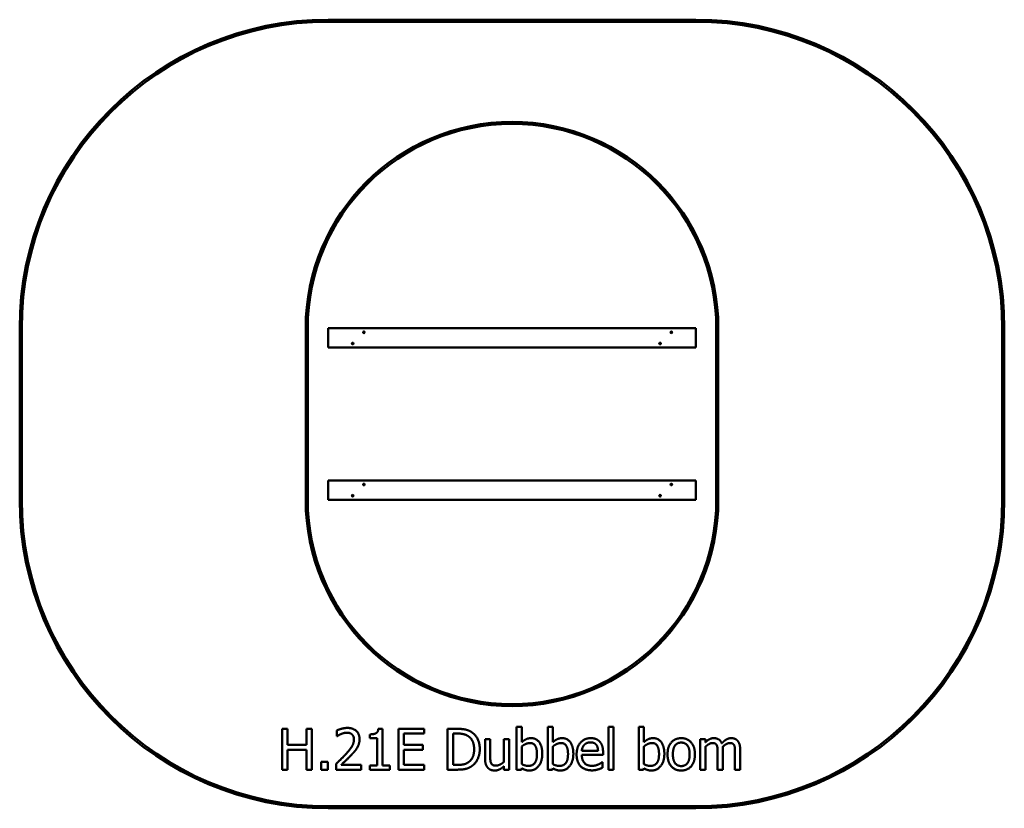
# Model space of a CAD drawing. Units: millimetres. Extents: x 2840 to 7660, y 1782 to 5643.
import ezdxf

# ---------------------------------------------------------------- set-up
doc = ezdxf.new("R2010")
doc.units = ezdxf.units.MM
doc.header["$LTSCALE"] = 25
doc.layers.add('Visible (ISO)', color=7, linetype='Continuous', lineweight=50)

msp = doc.modelspace()

# ---------------------------------------------------------------- linework, layer by layer
at = {"layer": 'Visible (ISO)'}
for p, q in [((6150, 5642.5), (4350, 5642.5)), ((4350, 5632.5), (6150, 5632.5)), ((2840, 4132.5), (2840, 3292.5)), ((2850, 3292.5), (2850, 4132.5)), ((4240, 4132.5), (4240, 3292.5)), ((4250, 3292.5), (4250, 4132.5)), ((4350, 4037.5), (4350, 4132.5)), ((4350, 4132.5), (6150, 4132.5)), ((6150, 4132.5), (6150, 4037.5)), ((6250, 4132.5), (6250, 3292.5)), ((6260, 3292.5), (6260, 4132.5)), ((7650, 4132.5), (7650, 3292.5)), ((7660, 3292.5), (7660, 4132.5)), ((4350, 4037.5), (6150, 4037.5)), ((4350, 3292.5), (4350, 3387.5)), ((4350, 3387.5), (6150, 3387.5)), ((6150, 3387.5), (6150, 3292.5)), ((4350, 3292.5), (6150, 3292.5)), ((4125.2, 2171.6), (4125.2, 1971.6)), ((4151.8, 2171.6), (4125.2, 2171.6)), ((4151.8, 2093.2), (4151.8, 2171.6)), ((4243.9, 2171.6), (4243.9, 2093.2)), ((4270.4, 2171.6), (4243.9, 2171.6)), ((4270.4, 1971.6), (4270.4, 2171.6)), ((4616.5, 2172.3), (4595.7, 2172.3)), ((4616.5, 1992.1), (4616.5, 2172.3)), ((4819.5, 2171.6), (4694.4, 2171.6)), ((4694.4, 2171.6), (4694.4, 1971.6)), ((4819.5, 2148), (4819.5, 2171.6)), ((4934.6, 2171.6), (4934.6, 1971.6)), ((4980.2, 2171.6), (4934.6, 2171.6)), ((5272.5, 2180.6), (5272.5, 1971.6)), ((5297.8, 2180.6), (5272.5, 2180.6)), ((5297.8, 2106), (5297.8, 2180.6)), ((5424.6, 2180.6), (5424.6, 1971.6)), ((5449.9, 2180.6), (5424.6, 2180.6)), ((5449.9, 2106), (5449.9, 2180.6)), ((5721.8, 2180.6), (5721.8, 1971.6)), ((5747.1, 2180.6), (5721.8, 2180.6)), ((5747.1, 1971.6), (5747.1, 2180.6)), ((5870.1, 2180.6), (5870.1, 1971.6)), ((5895.4, 2180.6), (5870.1, 2180.6)), ((5895.4, 2106), (5895.4, 2180.6)), ((4392.8, 2163.9), (4392.8, 2135.3)), ((4392.8, 2135.3), (4394.3, 2135.3)), ((4554.4, 2144.4), (4554.4, 2126.1)), ((4554.4, 2126.1), (4590.7, 2126.1)), ((4590.7, 2126.1), (4590.7, 1992.1)), ((4721, 2148), (4819.5, 2148)), ((4721, 2093.2), (4721, 2148)), ((4961.2, 1994.7), (4961.2, 2148.6)), ((4961.2, 2148.6), (4981.5, 2148.6)), ((5118.1, 2121.7), (5118.1, 2024.3)), ((5143.4, 2121.7), (5118.1, 2121.7)), ((5143.4, 2036.2), (5143.4, 2121.7)), ((5210.6, 2121.7), (5210.6, 2009.6)), ((5235.9, 2121.7), (5210.6, 2121.7)), ((5235.9, 1971.6), (5235.9, 2121.7)), ((6171.4, 2121.7), (6171.4, 1971.6)), ((6196.7, 2121.7), (6171.4, 2121.7)), ((6196.7, 2105.2), (6196.7, 2121.7)), ((4243.9, 2093.2), (4151.8, 2093.2)), ((4812.9, 2093.2), (4721, 2093.2)), ((4812.9, 2069.5), (4812.9, 2093.2)), ((5297.8, 1998.7), (5297.8, 2084.8)), ((5449.9, 1998.7), (5449.9, 2084.8)), ((5895.4, 1998.7), (5895.4, 2084.8)), ((6196.7, 1971.6), (6196.7, 2083.8)), ((4151.8, 2069.5), (4243.9, 2069.5)), ((4151.8, 1971.6), (4151.8, 2069.5)), ((4243.9, 2069.5), (4243.9, 1971.6)), ((4721, 2069.5), (4812.9, 2069.5)), ((4721, 1995.3), (4721, 2069.5)), ((5671.1, 2063.4), (5591.8, 2063.4)), ((5591.8, 2044.1), (5695.7, 2044.1)), ((5695.7, 2044.1), (5695.7, 2057.9)), ((6256.5, 2058.5), (6256.5, 1971.6)), ((6281.8, 1971.6), (6281.8, 2070.5)), ((6341.6, 2058.5), (6341.6, 1971.6)), ((6366.9, 1971.6), (6366.9, 2070.5)), ((4316.1, 2009.9), (4316.1, 1971.6)), ((4348.2, 2009.9), (4316.1, 2009.9)), ((4348.2, 1971.6), (4348.2, 2009.9)), ((4388.6, 2000), (4388.6, 1971.6)), ((4511.9, 1994.8), (4413.7, 1994.8)), ((4511.9, 1971.6), (4511.9, 1994.8)), ((4554.4, 1992.1), (4554.4, 1971.6)), ((4590.7, 1992.1), (4554.4, 1992.1)), ((4652, 1992.1), (4616.5, 1992.1)), ((4652, 1971.6), (4652, 1992.1)), ((4819.5, 1995.3), (4721, 1995.3)), ((4819.5, 1971.6), (4819.5, 1995.3)), ((4981.5, 1994.7), (4961.2, 1994.7)), ((5210.6, 1988.2), (5210.6, 1971.6)), ((5296.2, 1971.6), (5297.8, 1978.6)), ((5448.2, 1971.6), (5449.9, 1978.6)), ((5693, 2008.4), (5691.5, 2008.4)), ((5693, 1980.9), (5693, 2008.4)), ((5893.8, 1971.6), (5895.4, 1978.6)), ((4125.2, 1971.6), (4151.8, 1971.6)), ((4243.9, 1971.6), (4270.4, 1971.6)), ((4316.1, 1971.6), (4348.2, 1971.6)), ((4388.6, 1971.6), (4511.9, 1971.6)), ((4554.4, 1971.6), (4652, 1971.6)), ((4694.4, 1971.6), (4819.5, 1971.6)), ((4934.6, 1971.6), (4980.6, 1971.6)), ((5210.6, 1971.6), (5235.9, 1971.6)), ((5272.5, 1971.6), (5296.2, 1971.6)), ((5424.6, 1971.6), (5448.2, 1971.6)), ((5721.8, 1971.6), (5747.1, 1971.6)), ((5870.1, 1971.6), (5893.8, 1971.6)), ((6171.4, 1971.6), (6196.7, 1971.6)), ((6256.5, 1971.6), (6281.8, 1971.6)), ((6341.6, 1971.6), (6366.9, 1971.6)), ((6150, 1792.5), (4350, 1792.5)), ((4350, 1782.5), (6150, 1782.5))]:
    msp.add_line(p, q, dxfattribs=at)
for centre, radius in [((4525, 4112.5), 4), ((4525, 4112.5), 2.5), ((6030, 4112.5), 4), ((6030, 4112.5), 2.5), ((4470, 4057.5), 4), ((4470, 4057.5), 2.5), ((5975, 4057.5), 4), ((5975, 4057.5), 2.5), ((4525, 3367.5), 4), ((4525, 3367.5), 2.5), ((6030, 3367.5), 4), ((6030, 3367.5), 2.5), ((4470, 3312.5), 4), ((4470, 3312.5), 2.5), ((5975, 3312.5), 4), ((5975, 3312.5), 2.5)]:
    msp.add_circle(centre, radius, dxfattribs=at)
for centre, radius, start, end in [((4350, 4132.5), 1510, 90, 180), ((6150, 4132.5), 1510, 0, 90), ((4350, 4132.5), 1500, 90, 180), ((6150, 4132.5), 1500, 0, 90), ((5250, 4132.5), 1010, 0, 180), ((5250, 4132.5), 1000, 0, 180), ((4350, 3292.5), 1510, 180, 270), ((4350, 3292.5), 1500, 180, 270), ((5250, 3292.5), 1010, 180, 0), ((5250, 3292.5), 1000, 180, 0), ((6150, 3292.5), 1500, 270, 0), ((6150, 3292.5), 1510, 270, 0)]:
    msp.add_arc(centre, radius, start, end, dxfattribs=at)
for points in [[(4444, 2175.9), (4430.7, 2175.9), (4401.1, 2167.9), (4392.8, 2163.9)], [(4503.7, 2120.9), (4503.7, 2146.2), (4472.1, 2175.9), (4444, 2175.9)], [(4595.7, 2172.3), (4594.4, 2156.1), (4575, 2144.4), (4554.4, 2144.4)], [(5051.8, 2155.8), (5040.5, 2163.2), (5008.4, 2171.6), (4980.2, 2171.6)], [(4394.3, 2135.3), (4397.5, 2137.6), (4408, 2144.1), (4413.7, 2146.4)], [(4413.7, 2146.4), (4420.4, 2149.1), (4434.9, 2152.7), (4442.1, 2152.7)], [(4442.1, 2152.7), (4449.5, 2152.7), (4461.8, 2148.6), (4466.5, 2144.6)], [(4466.5, 2144.6), (4471.2, 2140.5), (4476.4, 2127.9), (4476.4, 2119.5)], [(4493.3, 2080.9), (4498.1, 2089.3), (4503.7, 2109.1), (4503.7, 2120.9)], [(4981.5, 2148.6), (4999.4, 2148.6), (5023.6, 2143), (5034.3, 2136.6)], [(5034.3, 2136.6), (5049.4, 2127.4), (5064.6, 2094.8), (5064.6, 2071.8)], [(5092.3, 2071.5), (5092.3, 2100.7), (5071.1, 2143), (5051.8, 2155.8)], [(5343.7, 2125.9), (5329.6, 2125.9), (5307.4, 2114.6), (5297.8, 2106)], [(5398.3, 2049.1), (5398.3, 2085.3), (5369.1, 2125.9), (5343.7, 2125.9)], [(5495.7, 2125.9), (5481.6, 2125.9), (5459.4, 2114.6), (5449.9, 2106)], [(5550.3, 2049.1), (5550.3, 2085.3), (5521.2, 2125.9), (5495.7, 2125.9)], [(5635.6, 2125.9), (5604.6, 2125.9), (5566.2, 2082.5), (5566.2, 2045.9)], [(5679, 2109.3), (5671.1, 2117.8), (5649.5, 2125.9), (5635.6, 2125.9)], [(5941.3, 2125.9), (5927.2, 2125.9), (5905, 2114.6), (5895.4, 2106)], [(5995.9, 2049.1), (5995.9, 2085.3), (5966.7, 2125.9), (5941.3, 2125.9)], [(6078.5, 2125.9), (6048.4, 2125.9), (6011.4, 2084.3), (6011.4, 2046.7)], [(6145.5, 2046.7), (6145.5, 2084.5), (6109, 2125.9), (6078.5, 2125.9)], [(6237.7, 2125.9), (6226, 2125.9), (6206.6, 2115.1), (6196.7, 2105.2)], [(6276.9, 2100), (6271.6, 2113.8), (6251, 2125.9), (6237.7, 2125.9)], [(6322.8, 2125.9), (6310.1, 2125.9), (6288.4, 2112.8), (6276.9, 2100)], [(6354.2, 2113.1), (6348.4, 2119.9), (6332.5, 2125.9), (6322.8, 2125.9)], [(4476.4, 2119.5), (4476.4, 2103.4), (4459.7, 2073.3), (4436.9, 2048.1)], [(4466.5, 2046.7), (4474.3, 2055), (4488.4, 2072.1), (4493.3, 2080.9)], [(5297.8, 2084.8), (5306.4, 2092.2), (5327.5, 2102), (5337.7, 2102)], [(5337.7, 2102), (5355.8, 2102), (5372.2, 2074.1), (5372.2, 2047.2)], [(5449.9, 2084.8), (5458.4, 2092.2), (5479.5, 2102), (5489.7, 2102)], [(5489.7, 2102), (5507.9, 2102), (5524.2, 2074.1), (5524.2, 2047.2)], [(5591.8, 2063.4), (5592.6, 2072.9), (5598.5, 2087.4), (5604.1, 2093.4)], [(5604.1, 2093.4), (5610, 2099.2), (5624.1, 2105.2), (5634.1, 2105.2)], [(5634.1, 2105.2), (5644.3, 2105.2), (5658.1, 2099.2), (5662.5, 2093.5)], [(5662.5, 2093.5), (5666.5, 2088.5), (5670.8, 2073.6), (5671.1, 2063.4)], [(5695.7, 2057.9), (5695.7, 2075.9), (5687.1, 2100.7), (5679, 2109.3)], [(5895.4, 2084.8), (5904, 2092.2), (5925.1, 2102), (5935.3, 2102)], [(5935.3, 2102), (5953.4, 2102), (5969.8, 2074.1), (5969.8, 2047.2)], [(6037.5, 2046.7), (6037.5, 2075.9), (6058.9, 2104.2), (6078.5, 2104.2)], [(6078.5, 2104.2), (6098.1, 2104.2), (6119.4, 2075.9), (6119.4, 2046.7)], [(6196.7, 2083.8), (6205.1, 2091.7), (6223.1, 2102), (6231.2, 2102)], [(6231.2, 2102), (6239.8, 2102), (6249.7, 2096.8), (6252.3, 2091.4)], [(6252.3, 2091.4), (6254.9, 2086.6), (6256.5, 2068.9), (6256.5, 2058.5)], [(6281.3, 2083.3), (6290.7, 2092.4), (6308.5, 2102), (6316.3, 2102)], [(6281.8, 2070.5), (6281.8, 2074.7), (6281.5, 2081), (6281.3, 2083.3)], [(6316.3, 2102), (6324.9, 2102), (6334.8, 2096.8), (6337.4, 2091.4)], [(6337.4, 2091.4), (6340, 2086.6), (6341.6, 2068.9), (6341.6, 2058.5)], [(6366.9, 2070.5), (6366.9, 2085.9), (6360.2, 2106.3), (6354.2, 2113.1)], [(4436.9, 2048.1), (4425.5, 2035.7), (4401.9, 2012.5), (4388.6, 2000)], [(4413.7, 1994.8), (4422.9, 2003.4), (4453.9, 2032.9), (4466.5, 2046.7)], [(5064.6, 2071.8), (5064.6, 2048.5), (5050.7, 2017.4), (5036.7, 2008)], [(5051.5, 1987.7), (5070.1, 2000), (5092.3, 2044.1), (5092.3, 2071.5)], [(5148.2, 2002.6), (5145.2, 2008.4), (5143.4, 2024.2), (5143.4, 2036.2)], [(5372.2, 2047.2), (5372.2, 2017.5), (5350.2, 1990.1), (5330.9, 1990.1)], [(5335.7, 1967.4), (5362.7, 1967.4), (5398.3, 2012.3), (5398.3, 2049.1)], [(5524.2, 2047.2), (5524.2, 2017.5), (5502.2, 1990.1), (5482.9, 1990.1)], [(5487.8, 1967.4), (5514.7, 1967.4), (5550.3, 2012.3), (5550.3, 2049.1)], [(5566.2, 2045.9), (5566.2, 2008.6), (5605.8, 1968.2), (5641.7, 1968.2)], [(5641.4, 1990.3), (5618.1, 1990.3), (5591.8, 2018), (5591.8, 2044.1)], [(5969.8, 2047.2), (5969.8, 2017.5), (5947.7, 1990.1), (5928.5, 1990.1)], [(5933.3, 1967.4), (5960.2, 1967.4), (5995.9, 2012.3), (5995.9, 2049.1)], [(6011.4, 2046.7), (6011.4, 2010.1), (6047.3, 1967.4), (6078.5, 1967.4)], [(6078.5, 1989.2), (6058.9, 1989.2), (6037.5, 2018.3), (6037.5, 2046.7)], [(6119.4, 2046.7), (6119.4, 2017.8), (6098, 1989.2), (6078.5, 1989.2)], [(6078.5, 1967.4), (6109, 1967.4), (6145.5, 2008.8), (6145.5, 2046.7)], [(4980.6, 1971.6), (5005, 1971.6), (5036.2, 1978.1), (5051.5, 1987.7)], [(5036.7, 2008), (5025.9, 2000.3), (4999.1, 1994.7), (4981.5, 1994.7)], [(5118.1, 2024.3), (5118.1, 2009.1), (5125.2, 1987.9), (5131.7, 1980.9)], [(5131.7, 1980.9), (5138, 1973.9), (5155.4, 1967.4), (5165.1, 1967.4)], [(5171.7, 1991.4), (5161.8, 1991.4), (5151.3, 1996.8), (5148.2, 2002.6)], [(5165.1, 1967.4), (5178.1, 1967.4), (5199, 1978), (5210.6, 1988.2)], [(5210.6, 2009.6), (5201.9, 2002), (5181, 1991.4), (5171.7, 1991.4)], [(5330.9, 1990.1), (5322.1, 1990.1), (5307.4, 1994), (5297.8, 1998.7)], [(5297.8, 1978.6), (5306.3, 1973.4), (5323.6, 1967.4), (5335.7, 1967.4)], [(5482.9, 1990.1), (5474.2, 1990.1), (5459.4, 1994), (5449.9, 1998.7)], [(5449.9, 1978.6), (5458.3, 1973.4), (5475.6, 1967.4), (5487.8, 1967.4)], [(5672.2, 1996.9), (5665.7, 1994), (5649.7, 1990.3), (5641.4, 1990.3)], [(5670.1, 1972.5), (5675.3, 1973.9), (5688.6, 1979.1), (5693, 1980.9)], [(5691.5, 2008.4), (5688.4, 2005.8), (5679, 2000.2), (5672.2, 1996.9)], [(5928.5, 1990.1), (5919.7, 1990.1), (5905, 1994), (5895.4, 1998.7)], [(5895.4, 1978.6), (5903.8, 1973.4), (5921.2, 1967.4), (5933.3, 1967.4)], [(5641.7, 1968.2), (5650.8, 1968.2), (5662.8, 1970.4), (5670.1, 1972.5)]]:
    msp.add_open_spline(points, degree=2, dxfattribs=at)

doc.saveas('drawing.dxf')
